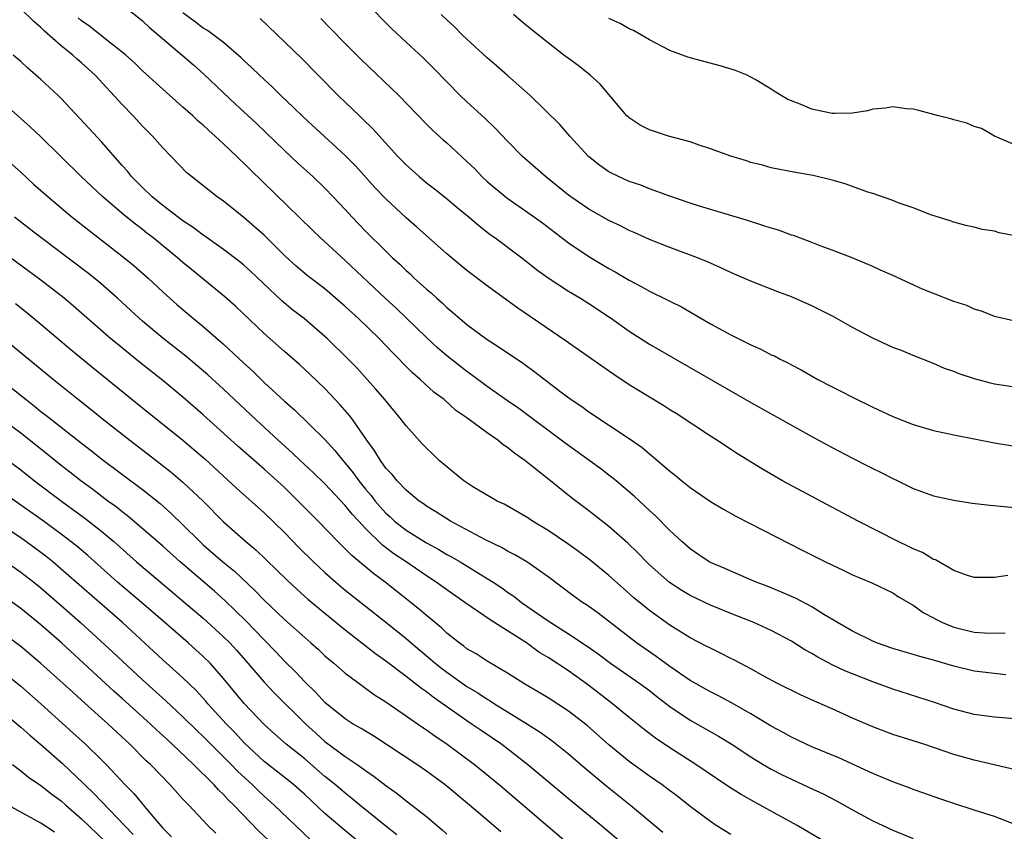
# Model space of a CAD drawing. Units: inches. Extents: x 2640000 to 2642083, y 1482000 to 1484934.
# Drawn here: x 2640385 to 2640482, y 1482142 to 1482222 of the extents above; entities that cross this region are included whole.
import ezdxf

# ---------------------------------------------------------------- set-up
doc = ezdxf.new("R2010")
doc.units = ezdxf.units.IN
doc.header["$MEASUREMENT"] = 0
doc.layers.add('LD26401482_2ft', color=222, linetype='Continuous')

msp = doc.modelspace()

# ---------------------------------------------------------------- linework, layer by layer
at = {"layer": 'LD26401482_2ft'}
for points, elevation in [([(2640395, 1482223.98), (2640397, 1482222.382), (2640397.705, 1482221.705), (2640398.565, 1482221), (2640400.927, 1482219), (2640402.02, 1482218.02), (2640403.095, 1482217.095), (2640406.164, 1482214.164), (2640408.237, 1482212.237), (2640411, 1482209.57), (2640412.333, 1482208.333), (2640413.801, 1482207), (2640415, 1482205.852), (2640415.823, 1482205), (2640417, 1482203.75), (2640417.678, 1482203), (2640419, 1482201.618), (2640421, 1482199.634), (2640421.664, 1482199), (2640422.37, 1482198.369), (2640423, 1482197.744), (2640423.397, 1482197.398), (2640423.804, 1482197), (2640425, 1482195.903), (2640425.493, 1482195.493), (2640426.016, 1482195), (2640426.545, 1482194.545), (2640427, 1482194.1), (2640427.612, 1482193.612), (2640428.296, 1482193), (2640429, 1482192.411), (2640431, 1482190.933), (2640432.178, 1482190.178), (2640434.563, 1482188.563), (2640435.727, 1482187.727), (2640438.148, 1482185.852), (2640439.286, 1482185), (2640440.31, 1482184.31), (2640441, 1482183.79), (2640445, 1482181.18), (2640446.284, 1482180.284), (2640447, 1482179.652), (2640447.371, 1482179.372), (2640449, 1482177.952), (2640449.54, 1482177.54), (2640450.181, 1482177), (2640451, 1482176.34), (2640453, 1482174.954), (2640454.222, 1482174.221), (2640455.503, 1482173.503), (2640462.12, 1482170.12), (2640464.352, 1482169), (2640466.151, 1482168.151), (2640467, 1482167.729), (2640468.93, 1482166.93), (2640471, 1482165.931), (2640471.556, 1482165.556), (2640473, 1482164.712), (2640473.987, 1482163.987), (2640475, 1482163.474), (2640475.299, 1482163.299), (2640475.9, 1482163), (2640477, 1482162.547), (2640479, 1482162.054), (2640480.02, 1482161.98), (2640482.048, 1482161.952)], 10036), ([(2640483, 1482186.227), (2640481, 1482186.531), (2640480.611, 1482186.612), (2640479.045, 1482187.045), (2640477.531, 1482187.531), (2640477, 1482187.772), (2640476.083, 1482188.083), (2640475, 1482188.558), (2640473, 1482189.345), (2640471.833, 1482189.833), (2640471, 1482190.149), (2640469, 1482191.05), (2640467, 1482192.102), (2640465.156, 1482193.155), (2640463, 1482194.248), (2640461, 1482195.131), (2640459.646, 1482195.646), (2640457, 1482196.69), (2640455.392, 1482197.392), (2640455, 1482197.546), (2640454.021, 1482198.021), (2640453, 1482198.449), (2640452.628, 1482198.628), (2640451.734, 1482199), (2640449, 1482200.017), (2640447, 1482200.801), (2640445.484, 1482201.484), (2640445, 1482201.687), (2640444.133, 1482202.133), (2640443, 1482202.673), (2640441, 1482203.8), (2640439.253, 1482205), (2640439, 1482205.188), (2640436.742, 1482207), (2640434.749, 1482208.749), (2640434.48, 1482209), (2640433, 1482210.512), (2640431.791, 1482211.791), (2640430.764, 1482212.764), (2640429, 1482214.37), (2640428.344, 1482215), (2640425.715, 1482217.715), (2640424.7, 1482218.7), (2640423, 1482220.262), (2640421.594, 1482221.594), (2640419, 1482224.199)], 10044), ([(2640483, 1482153.498), (2640481, 1482153.668), (2640479, 1482153.934), (2640477, 1482154.463), (2640475.108, 1482155.108), (2640471, 1482156.424), (2640469, 1482157.161), (2640466.255, 1482158.255), (2640465, 1482158.852), (2640463.581, 1482159.581), (2640463, 1482159.943), (2640462.316, 1482160.316), (2640461, 1482161.167), (2640459, 1482162.219), (2640457.269, 1482163), (2640455, 1482163.891), (2640453, 1482164.726), (2640451, 1482165.691), (2640450.173, 1482166.173), (2640448.96, 1482166.96), (2640447, 1482168.705), (2640446.69, 1482169), (2640445.866, 1482169.866), (2640444.851, 1482170.851), (2640443, 1482172.484), (2640441, 1482174.043), (2640439.31, 1482175.31), (2640437.242, 1482177), (2640434.717, 1482179), (2640433.702, 1482179.702), (2640433, 1482180.285), (2640432.552, 1482180.552), (2640432.031, 1482181), (2640431, 1482181.729), (2640429, 1482183.191), (2640427.917, 1482183.918), (2640426.737, 1482185), (2640425.744, 1482185.744), (2640424.381, 1482187), (2640423.635, 1482187.635), (2640422.638, 1482188.637), (2640422.315, 1482189), (2640421.658, 1482189.657), (2640420.365, 1482191), (2640418.289, 1482193), (2640417, 1482194.203), (2640415, 1482195.924), (2640413.244, 1482197.244), (2640412.165, 1482198.165), (2640411, 1482199.228), (2640409, 1482201.213), (2640408.066, 1482202.066), (2640407, 1482202.967), (2640405, 1482204.579), (2640404.384, 1482205), (2640401.844, 1482207), (2640401.383, 1482207.383), (2640399.845, 1482209), (2640399, 1482209.86), (2640398.001, 1482211), (2640397.489, 1482211.489), (2640397, 1482211.991), (2640396.078, 1482213), (2640395, 1482214.117), (2640392.351, 1482217), (2640391, 1482218.235), (2640390.581, 1482218.581), (2640390.133, 1482219), (2640389, 1482219.918), (2640387.348, 1482221.348), (2640387, 1482221.708), (2640386.295, 1482222.295), (2640385, 1482223.547)], 10032), ([(2640482.341, 1482167.659), (2640481, 1482167.444), (2640479.447, 1482167.447), (2640479, 1482167.463), (2640478.358, 1482167.642), (2640477, 1482168.148), (2640475.19, 1482169.19), (2640475, 1482169.238), (2640473.913, 1482169.913), (2640473, 1482170.268), (2640472.517, 1482170.517), (2640471.497, 1482171), (2640467.571, 1482173), (2640463, 1482175.439), (2640460.116, 1482177), (2640458.128, 1482178.128), (2640455.656, 1482179.656), (2640453.63, 1482181), (2640453, 1482181.394), (2640449.619, 1482183.619), (2640449, 1482183.997), (2640448.396, 1482184.396), (2640445, 1482186.473), (2640443.476, 1482187.476), (2640442.29, 1482188.29), (2640439, 1482190.606), (2640438.777, 1482190.777), (2640434.015, 1482194.015), (2640431, 1482196.225), (2640429, 1482197.738), (2640427, 1482199.384), (2640424.038, 1482202.038), (2640423, 1482202.943), (2640421, 1482204.801), (2640419.93, 1482205.929), (2640418.031, 1482208.031), (2640417, 1482209.074), (2640412.868, 1482212.868), (2640411.863, 1482213.862), (2640410.658, 1482215), (2640409.829, 1482215.828), (2640408.548, 1482217), (2640407.766, 1482217.766), (2640407, 1482218.464), (2640406.731, 1482218.732), (2640405, 1482220.226), (2640403.426, 1482221.426), (2640403, 1482221.665), (2640402.247, 1482222.247), (2640401, 1482223.155)], 10038), ([(2640483, 1482192.744), (2640481, 1482193.198), (2640479.733, 1482193.734), (2640479, 1482193.932), (2640478.276, 1482194.276), (2640477, 1482194.689), (2640475, 1482195.458), (2640473.898, 1482195.898), (2640471, 1482197.235), (2640469.772, 1482197.772), (2640469, 1482198.137), (2640468.401, 1482198.402), (2640466.977, 1482198.977), (2640465, 1482199.74), (2640463.83, 1482200.17), (2640463, 1482200.507), (2640461.187, 1482201.187), (2640461, 1482201.237), (2640459.706, 1482201.707), (2640459, 1482201.908), (2640458.185, 1482202.185), (2640456.664, 1482202.664), (2640451.91, 1482204.09), (2640451, 1482204.385), (2640448.898, 1482205.102), (2640447, 1482205.81), (2640446.155, 1482206.155), (2640445, 1482206.534), (2640443.952, 1482207), (2640443, 1482207.483), (2640442.105, 1482208.105), (2640440.981, 1482209), (2640439.147, 1482211), (2640438.139, 1482212.139), (2640435.242, 1482215), (2640432.994, 1482216.994), (2640431.926, 1482217.926), (2640431, 1482218.707), (2640429, 1482220.549), (2640428.537, 1482221), (2640427.78, 1482221.78), (2640427, 1482222.487), (2640426.459, 1482223)], 10046), ([(2640483, 1482201.147), (2640481.466, 1482201.466), (2640481, 1482201.613), (2640479.791, 1482201.791), (2640479, 1482202.025), (2640478.191, 1482202.191), (2640477, 1482202.515), (2640476.648, 1482202.648), (2640474.75, 1482203.25), (2640473, 1482203.911), (2640471.616, 1482204.384), (2640471, 1482204.636), (2640469, 1482205.33), (2640468.529, 1482205.471), (2640466.284, 1482206.284), (2640465, 1482206.662), (2640463.117, 1482207.116), (2640461.398, 1482207.398), (2640459, 1482207.865), (2640458.134, 1482208.134), (2640457, 1482208.409), (2640456.562, 1482208.562), (2640455, 1482209.015), (2640453, 1482209.738), (2640451.895, 1482210.105), (2640451, 1482210.422), (2640448.875, 1482211), (2640447, 1482211.623), (2640446.084, 1482212.084), (2640445, 1482212.79), (2640444.886, 1482212.886), (2640444.775, 1482213), (2640442.133, 1482216.133), (2640441.148, 1482217), (2640439.957, 1482217.957), (2640439, 1482218.643), (2640438.558, 1482219), (2640437, 1482220.197), (2640435.441, 1482221.441), (2640434.343, 1482222.343), (2640433.573, 1482223)], 10048), ([(2640482.136, 1482157.865), (2640479, 1482158.213), (2640477, 1482158.69), (2640475, 1482159.303), (2640473.662, 1482159.662), (2640473, 1482159.868), (2640471, 1482160.438), (2640469.378, 1482161), (2640469, 1482161.157), (2640467, 1482162.145), (2640465.527, 1482163), (2640465.217, 1482163.217), (2640464.184, 1482163.816), (2640463, 1482164.561), (2640461.401, 1482165.401), (2640461, 1482165.567), (2640460.023, 1482166.023), (2640458.594, 1482166.594), (2640457.521, 1482167), (2640455, 1482168.072), (2640454.365, 1482168.365), (2640453, 1482168.927), (2640452.868, 1482169), (2640451.764, 1482169.764), (2640451, 1482170.27), (2640450.184, 1482171), (2640449, 1482172.101), (2640447.563, 1482173.563), (2640447, 1482174.059), (2640445.489, 1482175.49), (2640443.709, 1482177), (2640443, 1482177.566), (2640442.185, 1482178.185), (2640438.695, 1482180.695), (2640434.119, 1482184.119), (2640433, 1482184.884), (2640431, 1482186.287), (2640429.453, 1482187.453), (2640429, 1482187.766), (2640427, 1482189.336), (2640426.105, 1482190.105), (2640425, 1482191.117), (2640422.019, 1482194.02), (2640420.979, 1482194.98), (2640417, 1482198.741), (2640414.534, 1482201), (2640413.748, 1482201.748), (2640407.662, 1482207.662), (2640407, 1482208.342), (2640406.651, 1482208.651), (2640406.313, 1482209), (2640405, 1482210.243), (2640404.172, 1482211), (2640403.543, 1482211.543), (2640403, 1482212.064), (2640402.491, 1482212.491), (2640401.957, 1482213), (2640401, 1482213.871), (2640399, 1482215.627), (2640397, 1482217.45), (2640396.222, 1482218.222), (2640395.354, 1482219), (2640395, 1482219.297), (2640393.656, 1482220.344), (2640391.812, 1482221.812), (2640391, 1482222.381), (2640390.661, 1482222.661)], 10034), ([(2640408.607, 1482222.607), (2640412.688, 1482218.688), (2640414.318, 1482217), (2640416.291, 1482215), (2640418.39, 1482213), (2640418.711, 1482212.711), (2640419.721, 1482211.721), (2640422.197, 1482209), (2640423, 1482208.157), (2640424.286, 1482207), (2640425, 1482206.404), (2640425.795, 1482205.796), (2640426.909, 1482204.909), (2640427.997, 1482203.997), (2640429.228, 1482203), (2640430.171, 1482202.172), (2640431.302, 1482201.302), (2640431.732, 1482201), (2640434.396, 1482199), (2640435, 1482198.539), (2640435.853, 1482197.853), (2640437.013, 1482197.013), (2640439, 1482195.715), (2640440.185, 1482195), (2640441, 1482194.485), (2640443.233, 1482193), (2640445, 1482191.76), (2640447, 1482190.49), (2640449.559, 1482189), (2640457, 1482184.725), (2640463, 1482181.37), (2640465, 1482180.273), (2640467, 1482179.224), (2640468.486, 1482178.486), (2640469, 1482178.213), (2640469.828, 1482177.828), (2640471, 1482177.211), (2640471.467, 1482177), (2640473, 1482176.24), (2640473.909, 1482175.909), (2640475, 1482175.519), (2640477, 1482175.084), (2640478.803, 1482174.803), (2640480.579, 1482174.579), (2640483, 1482174.352)], 10040), ([(2640414.588, 1482222.588), (2640415.592, 1482221.592), (2640417, 1482220.145), (2640418.571, 1482218.571), (2640422.294, 1482215), (2640425, 1482212.193), (2640425.596, 1482211.596), (2640426.643, 1482210.643), (2640427, 1482210.339), (2640429, 1482208.509), (2640429.763, 1482207.762), (2640430.477, 1482207), (2640431, 1482206.523), (2640432.916, 1482204.916), (2640435, 1482203.48), (2640435.666, 1482203), (2640436.431, 1482202.431), (2640439, 1482200.456), (2640441, 1482199.115), (2640442.345, 1482198.345), (2640443, 1482197.943), (2640443.615, 1482197.615), (2640445, 1482196.775), (2640446.178, 1482196.178), (2640447, 1482195.7), (2640448.819, 1482194.819), (2640449, 1482194.715), (2640450.146, 1482194.146), (2640453, 1482192.474), (2640455, 1482191.392), (2640457, 1482190.41), (2640457.988, 1482189.988), (2640459, 1482189.437), (2640459.307, 1482189.307), (2640459.876, 1482189), (2640460.642, 1482188.642), (2640461, 1482188.433), (2640461.955, 1482187.955), (2640463.593, 1482187), (2640465, 1482186.263), (2640465.846, 1482185.846), (2640467, 1482185.237), (2640469, 1482184.269), (2640471, 1482183.328), (2640473, 1482182.54), (2640475, 1482181.961), (2640477, 1482181.519), (2640481, 1482180.725), (2640483, 1482180.401)], 10042), ([(2640483, 1482210.136), (2640481, 1482211.011), (2640479.74, 1482211.739), (2640479, 1482211.954), (2640478.281, 1482212.281), (2640477, 1482212.61), (2640476.704, 1482212.704), (2640475.497, 1482213), (2640473.538, 1482213.538), (2640473, 1482213.647), (2640472.31, 1482213.69), (2640471, 1482213.874), (2640470.257, 1482213.744), (2640469, 1482213.652), (2640468.493, 1482213.506), (2640467, 1482213.259), (2640465.237, 1482213.237), (2640465, 1482213.215), (2640463, 1482213.653), (2640461.86, 1482214.14), (2640460.626, 1482214.626), (2640459.988, 1482215), (2640459.38, 1482215.381), (2640459, 1482215.639), (2640457.425, 1482216.575), (2640457, 1482216.827), (2640456.621, 1482217), (2640455.473, 1482217.473), (2640453.95, 1482217.949), (2640452.352, 1482218.352), (2640450.78, 1482218.779), (2640449, 1482219.46), (2640447, 1482220.493), (2640445.413, 1482221.413), (2640445, 1482221.596), (2640444.108, 1482222.108), (2640443, 1482222.613)], 10050), ([(2640483.645, 1482148.355), (2640479, 1482149.416), (2640477, 1482150.002), (2640474.031, 1482151), (2640471, 1482151.966), (2640469, 1482152.715), (2640467, 1482153.589), (2640465, 1482154.501), (2640463.256, 1482155.256), (2640461.877, 1482155.877), (2640459.624, 1482157), (2640458.279, 1482157.722), (2640457, 1482158.438), (2640455.324, 1482159.324), (2640455, 1482159.472), (2640453.999, 1482159.999), (2640453, 1482160.466), (2640452.661, 1482160.661), (2640451, 1482161.507), (2640449, 1482162.739), (2640447, 1482164.185), (2640445.459, 1482165.459), (2640444.387, 1482166.387), (2640443, 1482167.641), (2640441.15, 1482169.15), (2640440.007, 1482170.007), (2640438.839, 1482170.839), (2640437, 1482172.087), (2640435.472, 1482173), (2640435, 1482173.328), (2640432.675, 1482174.676), (2640431.965, 1482175), (2640429.585, 1482176.415), (2640429, 1482176.785), (2640428.699, 1482177), (2640427, 1482178.362), (2640426.272, 1482179), (2640425.627, 1482179.627), (2640425, 1482180.205), (2640424.61, 1482180.61), (2640423, 1482182.414), (2640422.56, 1482183), (2640420.896, 1482185), (2640420.026, 1482186.026), (2640419.167, 1482187), (2640418.133, 1482188.133), (2640417.298, 1482189), (2640415.262, 1482191), (2640415, 1482191.241), (2640412.937, 1482193), (2640411.844, 1482193.844), (2640410.733, 1482194.734), (2640407.665, 1482197.665), (2640407, 1482198.259), (2640406.592, 1482198.592), (2640405, 1482199.819), (2640403.145, 1482201.145), (2640403, 1482201.233), (2640402, 1482202), (2640401, 1482202.626), (2640399, 1482204.147), (2640397.949, 1482205), (2640397, 1482205.922), (2640395.924, 1482207), (2640395.526, 1482207.526), (2640395, 1482208.099), (2640393, 1482210.414), (2640391.763, 1482211.763), (2640389, 1482214.714), (2640388.706, 1482215), (2640387, 1482216.573), (2640385.697, 1482217.697), (2640385, 1482218.348), (2640384.268, 1482219)], 10030), ([(2640483.271, 1482143), (2640481, 1482143.868), (2640479, 1482144.491), (2640477, 1482145.145), (2640475.622, 1482145.622), (2640474.156, 1482146.156), (2640473, 1482146.55), (2640472.68, 1482146.681), (2640471, 1482147.286), (2640469, 1482148.128), (2640465.658, 1482149.658), (2640463, 1482150.762), (2640461, 1482151.685), (2640460.169, 1482152.169), (2640459, 1482152.8), (2640457, 1482154.004), (2640455.084, 1482155.084), (2640453.787, 1482155.787), (2640453, 1482156.176), (2640451, 1482157.308), (2640449, 1482158.667), (2640447.66, 1482159.66), (2640445.73, 1482161), (2640441.935, 1482163.935), (2640440.77, 1482164.77), (2640440.4, 1482165), (2640439.581, 1482165.581), (2640437, 1482167.524), (2640435, 1482168.925), (2640433.705, 1482169.706), (2640433, 1482170.05), (2640432.404, 1482170.404), (2640430.821, 1482171.179), (2640427.381, 1482173), (2640425.933, 1482173.933), (2640425, 1482174.496), (2640424.713, 1482174.714), (2640424.271, 1482175), (2640423, 1482176.055), (2640422.102, 1482177), (2640421.615, 1482177.615), (2640421, 1482178.251), (2640420.459, 1482179), (2640419.923, 1482179.923), (2640419.116, 1482181), (2640417.741, 1482183), (2640417.429, 1482183.429), (2640416.504, 1482184.504), (2640415, 1482186.097), (2640413.517, 1482187.517), (2640412.472, 1482188.472), (2640411, 1482189.742), (2640409, 1482191.537), (2640406.201, 1482194.2), (2640405.134, 1482195.134), (2640401.834, 1482197.834), (2640401, 1482198.535), (2640400.474, 1482199), (2640398.024, 1482201), (2640397.439, 1482201.439), (2640397, 1482201.794), (2640396.306, 1482202.306), (2640395.208, 1482203.208), (2640393.107, 1482205), (2640390.968, 1482207), (2640387, 1482210.916), (2640385.932, 1482211.932), (2640381, 1482216.306)], 10028), ([(2640379.913, 1482211.913), (2640385, 1482207.441), (2640386.274, 1482206.274), (2640387.701, 1482205), (2640390.085, 1482203), (2640391.71, 1482201.709), (2640395, 1482199.166), (2640396.191, 1482198.191), (2640397.561, 1482197), (2640399, 1482195.651), (2640400.392, 1482194.392), (2640402.026, 1482193), (2640403, 1482192.213), (2640405, 1482190.483), (2640407, 1482188.609), (2640407.843, 1482187.843), (2640409, 1482186.7), (2640411, 1482184.851), (2640411.996, 1482183.995), (2640415, 1482181.055), (2640415.983, 1482179.984), (2640416.755, 1482179), (2640417, 1482178.729), (2640417.779, 1482177.779), (2640418.33, 1482177), (2640419, 1482176.18), (2640419.548, 1482175.548), (2640419.952, 1482175), (2640420.434, 1482174.434), (2640421, 1482173.802), (2640421.426, 1482173.427), (2640421.866, 1482173), (2640423, 1482172.109), (2640425, 1482170.865), (2640426.216, 1482170.216), (2640427, 1482169.735), (2640427.488, 1482169.488), (2640428.314, 1482169), (2640431, 1482167.369), (2640431.573, 1482167), (2640432.43, 1482166.43), (2640433, 1482166.017), (2640433.615, 1482165.615), (2640434.389, 1482165), (2640437, 1482163.174), (2640439, 1482161.902), (2640440.745, 1482160.745), (2640441.92, 1482159.92), (2640443.157, 1482159), (2640446.053, 1482157), (2640447, 1482156.29), (2640447.719, 1482155.719), (2640449, 1482154.743), (2640451, 1482153.384), (2640453.792, 1482151.792), (2640455.038, 1482151.038), (2640457, 1482149.756), (2640458.212, 1482149), (2640459, 1482148.537), (2640460.015, 1482148.015), (2640461, 1482147.542), (2640462.75, 1482146.75), (2640464.102, 1482146.102), (2640465.417, 1482145.417), (2640467, 1482144.532), (2640469, 1482143.462), (2640471, 1482142.515), (2640473, 1482141.696)], 10026), ([(2640468.75, 1482138.75), (2640461.562, 1482143), (2640457.915, 1482145), (2640457.311, 1482145.311), (2640456.034, 1482146.034), (2640454.815, 1482146.815), (2640453.614, 1482147.614), (2640451.57, 1482149), (2640449, 1482150.656), (2640447.595, 1482151.595), (2640446.456, 1482152.456), (2640445, 1482153.633), (2640443.357, 1482155), (2640441, 1482156.815), (2640439, 1482158.239), (2640437, 1482159.55), (2640436.098, 1482160.098), (2640434.861, 1482161), (2640433, 1482162.198), (2640431.274, 1482163.274), (2640428.797, 1482165), (2640427, 1482166.229), (2640425.956, 1482167), (2640425, 1482167.617), (2640422.992, 1482169), (2640421.794, 1482169.794), (2640420.657, 1482170.657), (2640419, 1482172.286), (2640418.325, 1482173), (2640417.688, 1482173.688), (2640417, 1482174.556), (2640415, 1482176.682), (2640413.825, 1482177.825), (2640412.565, 1482179), (2640411.767, 1482179.767), (2640410.374, 1482181), (2640408.224, 1482183), (2640405, 1482186.042), (2640403.45, 1482187.45), (2640402.375, 1482188.375), (2640401.276, 1482189.276), (2640399, 1482191.06), (2640397, 1482192.749), (2640396.711, 1482193), (2640394.551, 1482195), (2640392.655, 1482196.655), (2640391.544, 1482197.544), (2640386.97, 1482201), (2640385.867, 1482201.867), (2640384.386, 1482203)], 10024), ([(2640455, 1482142.084), (2640453.56, 1482143), (2640453, 1482143.368), (2640451, 1482144.872), (2640449.813, 1482145.813), (2640448.682, 1482146.682), (2640448.247, 1482147), (2640447, 1482147.862), (2640445, 1482149.297), (2640444.057, 1482150.057), (2640443, 1482150.949), (2640440.844, 1482152.844), (2640439, 1482154.28), (2640437, 1482155.592), (2640434.609, 1482157), (2640433, 1482158.027), (2640431, 1482159.204), (2640429.915, 1482159.915), (2640429, 1482160.432), (2640428.686, 1482160.686), (2640428.224, 1482161), (2640427, 1482161.959), (2640426.474, 1482162.473), (2640425, 1482163.69), (2640424.312, 1482164.312), (2640420.936, 1482167), (2640419.814, 1482167.814), (2640417.633, 1482169.633), (2640417, 1482170.298), (2640416.273, 1482171), (2640414.336, 1482173), (2640412.366, 1482175), (2640411, 1482176.321), (2640410.274, 1482177), (2640409, 1482178.15), (2640406.414, 1482180.413), (2640403, 1482183.502), (2640401, 1482185.236), (2640399, 1482186.875), (2640396.702, 1482188.701), (2640394.494, 1482190.494), (2640393.888, 1482191), (2640390.22, 1482194.22), (2640389.285, 1482195), (2640387, 1482196.773), (2640385.725, 1482197.725), (2640383, 1482199.728)], 10022), ([(2640384.475, 1482194.475), (2640385.603, 1482193.603), (2640387, 1482192.463), (2640389.958, 1482189.958), (2640392.146, 1482188.146), (2640397, 1482184.206), (2640401, 1482180.992), (2640402.079, 1482180.079), (2640403.146, 1482179.146), (2640406.271, 1482176.271), (2640409, 1482173.819), (2640411, 1482171.887), (2640412.427, 1482170.427), (2640413.857, 1482169), (2640415, 1482167.933), (2640416.057, 1482167), (2640417, 1482166.215), (2640421, 1482163.059), (2640423, 1482161.447), (2640423.51, 1482161), (2640425.41, 1482159.409), (2640425.868, 1482159), (2640426.494, 1482158.494), (2640427, 1482158.111), (2640429, 1482156.703), (2640430.067, 1482156.067), (2640431, 1482155.435), (2640431.281, 1482155.281), (2640431.698, 1482155), (2640433, 1482154.192), (2640434.958, 1482153), (2640436.204, 1482152.204), (2640437.362, 1482151.362), (2640439, 1482150.042), (2640440.643, 1482148.643), (2640442.829, 1482146.829), (2640445.133, 1482145), (2640448.324, 1482142.324)], 10020), ([(2640383, 1482191.307), (2640388.249, 1482187), (2640390.71, 1482185), (2640391.99, 1482183.99), (2640393.203, 1482183), (2640395.744, 1482181), (2640397.596, 1482179.596), (2640399.843, 1482177.843), (2640401, 1482176.858), (2640402.975, 1482174.974), (2640405, 1482172.946), (2640407.203, 1482171), (2640408.181, 1482170.18), (2640411.225, 1482167.225), (2640412.264, 1482166.264), (2640413.324, 1482165.324), (2640415, 1482163.932), (2640417, 1482162.296), (2640419.967, 1482159.967), (2640421, 1482159.248), (2640423, 1482157.734), (2640423.939, 1482157), (2640424.521, 1482156.522), (2640425, 1482156.2), (2640425.665, 1482155.665), (2640429, 1482153.333), (2640429.507, 1482153), (2640430.383, 1482152.383), (2640432.425, 1482151), (2640435.013, 1482149.013), (2640439.362, 1482145.362), (2640442.254, 1482143), (2640445.904, 1482139.904)], 10018), ([(2640381.877, 1482187.877), (2640385.239, 1482185.239), (2640385.523, 1482185), (2640386.368, 1482184.368), (2640387, 1482183.847), (2640387.483, 1482183.483), (2640388.065, 1482183), (2640391, 1482180.7), (2640391.965, 1482179.965), (2640393, 1482179.131), (2640397, 1482176.129), (2640398.74, 1482174.74), (2640399.806, 1482173.806), (2640401, 1482172.658), (2640402.653, 1482171), (2640403, 1482170.68), (2640404.936, 1482169), (2640406.073, 1482168.074), (2640408.131, 1482166.131), (2640409, 1482165.208), (2640411, 1482163.301), (2640413, 1482161.521), (2640413.614, 1482161), (2640414.347, 1482160.347), (2640415, 1482159.738), (2640415.392, 1482159.392), (2640415.875, 1482159), (2640417, 1482158.007), (2640418.719, 1482156.719), (2640419, 1482156.531), (2640419.883, 1482155.883), (2640421, 1482155.185), (2640424.655, 1482152.655), (2640425, 1482152.431), (2640425.822, 1482151.822), (2640427.055, 1482151), (2640429.753, 1482149), (2640432.208, 1482147), (2640439, 1482141.192)], 10016), ([(2640432.349, 1482142.349), (2640431.622, 1482143), (2640429.262, 1482145), (2640426.844, 1482147), (2640425, 1482148.361), (2640424.068, 1482149), (2640419.806, 1482151.806), (2640419, 1482152.277), (2640418.563, 1482152.563), (2640417.786, 1482153), (2640417, 1482153.5), (2640415, 1482155.119), (2640414.112, 1482156.112), (2640413, 1482157.166), (2640412.116, 1482158.116), (2640411, 1482159.208), (2640410.137, 1482160.137), (2640409, 1482161.296), (2640407.185, 1482163.185), (2640405.162, 1482165.162), (2640404.101, 1482166.101), (2640400.706, 1482169), (2640399, 1482170.54), (2640395.538, 1482173.538), (2640395, 1482173.938), (2640394.417, 1482174.417), (2640393.605, 1482175), (2640392.125, 1482176.125), (2640390.921, 1482177), (2640389.858, 1482177.858), (2640389, 1482178.515), (2640387.622, 1482179.621), (2640385, 1482181.681), (2640383, 1482183.184)], 10014), ([(2640383, 1482179.542), (2640385, 1482178.063), (2640386.359, 1482177), (2640389.019, 1482175), (2640391.322, 1482173.322), (2640393, 1482171.996), (2640394.172, 1482171), (2640396.427, 1482169), (2640403, 1482163.432), (2640405, 1482161.613), (2640405.607, 1482161), (2640406.273, 1482160.273), (2640407.408, 1482159), (2640409, 1482157.138), (2640410.032, 1482156.032), (2640413.103, 1482153), (2640414.09, 1482152.09), (2640415, 1482151.285), (2640417, 1482149.794), (2640418.183, 1482149), (2640419, 1482148.4), (2640419.833, 1482147.833), (2640421, 1482146.92), (2640422.128, 1482146.128), (2640423, 1482145.425), (2640423.567, 1482145), (2640425, 1482143.867), (2640426.555, 1482142.555), (2640427, 1482142.125)], 10012), ([(2640422.07, 1482142.07), (2640421, 1482142.91), (2640418.446, 1482145), (2640417.661, 1482145.661), (2640417, 1482146.165), (2640416.028, 1482147), (2640415, 1482147.837), (2640413, 1482149.55), (2640411.173, 1482151), (2640410.019, 1482152.019), (2640409, 1482152.939), (2640407.036, 1482155.036), (2640405, 1482157.496), (2640403.667, 1482159), (2640403, 1482159.667), (2640401.506, 1482161), (2640399, 1482163.168), (2640396.915, 1482165), (2640394.555, 1482167), (2640391.61, 1482169.61), (2640390.532, 1482170.532), (2640389, 1482171.719), (2640387.101, 1482173.101), (2640383, 1482176.005)], 10010), ([(2640418.771, 1482141), (2640416.707, 1482142.707), (2640415, 1482144.177), (2640413, 1482146.03), (2640411.914, 1482147), (2640411.412, 1482147.412), (2640409, 1482149.302), (2640407, 1482151.19), (2640406.138, 1482152.138), (2640405.298, 1482153), (2640403.461, 1482155), (2640403.252, 1482155.252), (2640402.295, 1482156.295), (2640401, 1482157.545), (2640399, 1482159.339), (2640395.022, 1482163), (2640389, 1482168.289), (2640388.156, 1482169), (2640387.518, 1482169.518), (2640387, 1482169.909), (2640385, 1482171.356), (2640383, 1482172.698)], 10008), ([(2640383, 1482169.401), (2640385, 1482167.995), (2640386.293, 1482167), (2640387, 1482166.438), (2640389, 1482164.7), (2640390.909, 1482163), (2640394.084, 1482160.083), (2640397, 1482157.362), (2640399.293, 1482155.293), (2640401, 1482153.7), (2640402.36, 1482152.36), (2640403, 1482151.756), (2640405, 1482149.769), (2640405.758, 1482149), (2640406.361, 1482148.361), (2640407.847, 1482147), (2640408.423, 1482146.424), (2640409, 1482145.88), (2640409.991, 1482145), (2640412.078, 1482143), (2640413.587, 1482141.587)], 10006), ([(2640409.978, 1482141), (2640408.451, 1482142.451), (2640406.023, 1482145), (2640405.5, 1482145.501), (2640405, 1482146.05), (2640404.503, 1482146.503), (2640404.071, 1482147), (2640402.046, 1482149), (2640399.943, 1482151), (2640399, 1482151.878), (2640398.406, 1482152.406), (2640397.793, 1482153), (2640395, 1482155.53), (2640394.217, 1482156.217), (2640389.015, 1482161), (2640387, 1482162.787), (2640385, 1482164.391), (2640382.294, 1482166.295)], 10004), ([(2640404.241, 1482142.241), (2640403.449, 1482143), (2640401.567, 1482145), (2640401.272, 1482145.273), (2640401, 1482145.6), (2640399.752, 1482147), (2640397.781, 1482149), (2640397.369, 1482149.369), (2640395.75, 1482151), (2640395.356, 1482151.356), (2640393.616, 1482153), (2640391, 1482155.361), (2640390.127, 1482156.126), (2640389.189, 1482157), (2640387, 1482158.973), (2640385, 1482160.656), (2640383, 1482162.11)], 10002), ([(2640383, 1482158.36), (2640385, 1482156.746), (2640387, 1482154.979), (2640390.141, 1482152.14), (2640391.378, 1482151), (2640393, 1482149.438), (2640393.435, 1482149), (2640395.303, 1482147), (2640396.151, 1482146.151), (2640397.501, 1482144.499), (2640399, 1482142.71), (2640399.859, 1482141.859)], 10000), ([(2640383, 1482154.364), (2640385, 1482152.693), (2640385.888, 1482151.889), (2640387, 1482150.967), (2640389.104, 1482149.104), (2640391.172, 1482147.173), (2640391.332, 1482147), (2640392.184, 1482146.184), (2640396.086, 1482142.086)], 9998), ([(2640384.174, 1482149), (2640385, 1482148.381), (2640385.752, 1482147.752), (2640387, 1482146.947), (2640388.084, 1482146.084), (2640389, 1482145.422), (2640389.462, 1482145), (2640391, 1482143.653), (2640393.367, 1482141.367)], 9996), ([(2640388.335, 1482142.335), (2640387, 1482143.232), (2640385, 1482144.304), (2640383.766, 1482145)], 9994)]:
    msp.add_lwpolyline(points, dxfattribs=dict(at, elevation=elevation))

doc.saveas('drawing.dxf')
